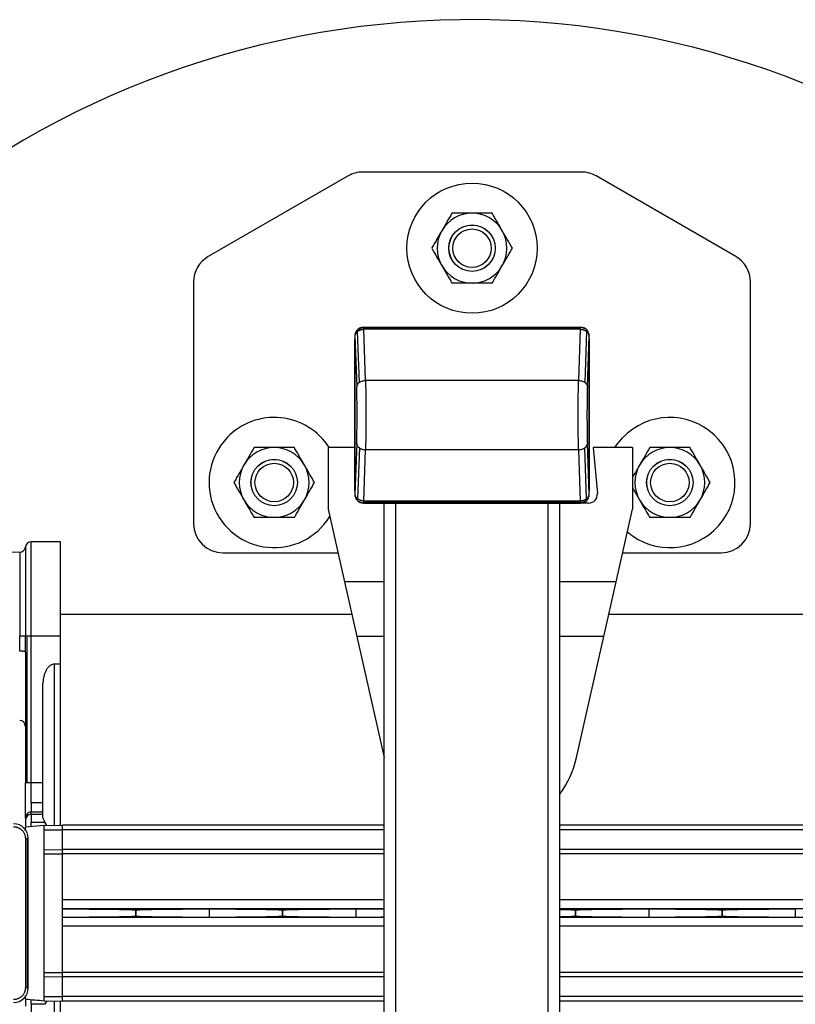
# Model space of a CAD drawing. Extents: x 6 to 425, y 6 to 273.
# Drawn here: x 125 to 128, y 247 to 251 of the extents above; entities that cross this region are included whole.
import ezdxf

# ---------------------------------------------------------------- set-up
doc = ezdxf.new("R2010")
doc.units = 0
doc.linetypes.add('SLD-SOLID', pattern=[0])
doc.layers.get('0').update_dxf_attribs({"linetype": 'CONTINUOUS'})

msp = doc.modelspace()

# ---------------------------------------------------------------- linework, layer by layer
at = {"color": 7, "linetype": 'SLD-SOLID'}
for p, q in [((127.2688, 250.0693), (126.3358, 250.0693)), ((126.2733, 250.0526), (125.6773, 249.7085)), ((127.9273, 249.7085), (127.3313, 250.0526)), ((125.6148, 249.6002), (125.6148, 248.5693)), ((127.9898, 248.5693), (127.9898, 249.6002)), ((126.3407, 249.4058), (126.3398, 249.4068)), ((126.3398, 249.4068), (127.2648, 249.4068)), ((126.3478, 249.1794), (126.3404, 249.3982)), ((126.3404, 249.3982), (126.3407, 249.3982)), ((126.3407, 249.4058), (127.2638, 249.4058)), ((127.2638, 249.4037), (126.3407, 249.4037)), ((127.2638, 249.3982), (126.3407, 249.3982)), ((126.3523, 249.4068), (127.2523, 249.4068)), ((127.2641, 249.3982), (127.2568, 249.1794)), ((127.2648, 249.4068), (127.2638, 249.4058)), ((127.2638, 249.3982), (127.2641, 249.3982)), ((126.3023, 249.3693), (126.3023, 248.6943)), ((126.3023, 248.7068), (126.3023, 249.3568)), ((126.3031, 249.3685), (126.3103, 249.1534)), ((126.3142, 249.3949), (126.308, 249.3857)), ((126.3142, 249.3949), (126.308, 249.3857)), ((126.3142, 249.3949), (126.3142, 249.3949)), ((126.3216, 249.1716), (126.3143, 249.3893)), ((127.2903, 249.3893), (127.2829, 249.1716)), ((127.2904, 249.3949), (127.2904, 249.3949)), ((127.2942, 249.1534), (127.3015, 249.3685)), ((127.3023, 248.6943), (127.3023, 249.3693)), ((127.3023, 249.3568), (127.3023, 248.7068)), ((127.2568, 249.1794), (126.3478, 249.1794)), ((126.3023, 248.8933), (126.1881, 248.8933)), ((126.1881, 248.8933), (126.1881, 248.6308)), ((126.3103, 248.9102), (126.3031, 248.6951)), ((127.3015, 248.6951), (127.2942, 248.9102)), ((127.4867, 248.8933), (127.3186, 248.8933)), ((127.3186, 248.8933), (127.3367, 248.6978)), ((127.4867, 248.8933), (127.4867, 248.6308)), ((126.3216, 248.892), (126.3143, 248.6743)), ((126.3404, 248.6654), (126.3478, 248.8842)), ((127.2568, 248.8842), (126.3478, 248.8842)), ((127.2568, 248.8842), (127.2641, 248.6654)), ((127.2903, 248.6743), (127.2829, 248.892)), ((126.3142, 248.6687), (126.3142, 248.6687)), ((126.3398, 248.6568), (126.3407, 248.6578)), ((126.3398, 248.6568), (127.2648, 248.6568)), ((126.3407, 248.6654), (126.3404, 248.6654)), ((127.2638, 248.6654), (126.3407, 248.6654)), ((126.3407, 248.6599), (127.2638, 248.6599)), ((126.3407, 248.6578), (127.2638, 248.6578)), ((127.2523, 248.6568), (126.3523, 248.6568)), ((126.4273, 245.1568), (126.4273, 248.6568)), ((126.4773, 245.1568), (126.4773, 248.6568)), ((127.1273, 245.1568), (127.1273, 248.6568)), ((127.1773, 245.1568), (127.1773, 248.6568)), ((127.2641, 248.6654), (127.2638, 248.6654)), ((127.2648, 248.6568), (127.2638, 248.6578)), ((127.2994, 248.6568), (127.2648, 248.6568)), ((127.2904, 248.6687), (127.2966, 248.6779)), ((127.2904, 248.6687), (127.2966, 248.6779)), ((127.2904, 248.6687), (127.2904, 248.6687)), ((126.1881, 248.6308), (126.2578, 248.3212)), ((127.4169, 248.3212), (127.4867, 248.6308)), ((125.0472, 248.4911), (124.9222, 248.4911)), ((124.9222, 248.0881), (124.9222, 248.4911)), ((125.0472, 248.0881), (125.0472, 248.4911)), ((124.8734, 248.4471), (124.8213, 248.4453)), ((124.8734, 248.4471), (124.8734, 248.0881)), ((124.8974, 248.4691), (124.8974, 248.0881)), ((125.7398, 248.4443), (126.2301, 248.4443)), ((127.4447, 248.4443), (127.8648, 248.4443)), ((126.2578, 248.3212), (126.3105, 248.0872)), ((126.4273, 248.3212), (126.2578, 248.3212)), ((127.4169, 248.3212), (127.1773, 248.3212)), ((127.3642, 248.0872), (127.4169, 248.3212)), ((125.0476, 248.2756), (125.0472, 248.2756)), ((125.0476, 248.0881), (125.0476, 248.2756)), ((126.2892, 248.1818), (125.0476, 248.1818)), ((155.0041, 248.1818), (127.3855, 248.1818)), ((124.9045, 248.0881), (124.8974, 248.0881)), ((124.9222, 248.0881), (124.9045, 248.0881)), ((124.9045, 247.4624), (124.9045, 248.0881)), ((124.9222, 247.4624), (124.9222, 248.0881)), ((125.0472, 248.0881), (124.9222, 248.0881)), ((125.0472, 247.9693), (125.0472, 248.0881)), ((125.0476, 248.0881), (125.0472, 248.0881)), ((125.0476, 248.0083), (125.0476, 248.0881)), ((126.4273, 248.0872), (126.3105, 248.0872)), ((126.3105, 248.0872), (126.4268, 247.5708)), ((127.3642, 248.0872), (127.1773, 248.0872)), ((127.2479, 247.5708), (127.3642, 248.0872)), ((124.8972, 248.0203), (124.8972, 247.4624)), ((125.0472, 247.9693), (125.0222, 247.9693)), ((125.0222, 247.2812), (125.0222, 247.9693)), ((125.0472, 247.2816), (125.0472, 247.9693)), ((124.9045, 247.4624), (124.8972, 247.4624)), ((124.9222, 247.4624), (124.9045, 247.4624)), ((124.9222, 247.3782), (124.9222, 247.4624)), ((124.9722, 247.4624), (124.9222, 247.4624)), ((124.9222, 247.3782), (124.9222, 247.3379)), ((124.9722, 247.3782), (124.9222, 247.3782)), ((124.8972, 247.313), (124.8972, 247.303)), ((124.9045, 247.3306), (124.9045, 247.3206)), ((124.9222, 247.3279), (124.9222, 247.3379)), ((124.9722, 247.3379), (124.9222, 247.3379)), ((124.9222, 247.3279), (124.9222, 247.2957)), ((124.9722, 247.3279), (124.9222, 247.3279)), ((124.9766, 247.2804), (124.8972, 247.2734)), ((124.9222, 247.2957), (124.9798, 247.2957)), ((124.9222, 247.2761), (124.9222, 247.2957)), ((124.9766, 247.2804), (125.056, 247.2818)), ((124.9766, 247.2618), (125.056, 247.2625)), ((124.9766, 247.2618), (124.9766, 247.1771)), ((124.9887, 247.2806), (124.9798, 247.2957)), ((126.4273, 247.2818), (125.056, 247.2818)), ((125.056, 247.2625), (125.056, 247.2818)), ((125.056, 247.1778), (125.056, 247.2625)), ((126.4273, 247.2625), (125.056, 247.2625)), ((155.1773, 247.2818), (127.1773, 247.2818)), ((155.1773, 247.2625), (127.1773, 247.2625)), ((124.8972, 247.2256), (124.8972, 246.5881)), ((124.8972, 247.2256), (124.906, 247.2256)), ((124.906, 246.5881), (124.906, 247.2256)), ((124.906, 247.2256), (124.9097, 247.2256)), ((124.9097, 246.5881), (124.9097, 247.2256)), ((124.9766, 247.1771), (125.056, 247.1778)), ((125.056, 247.1596), (125.056, 247.1778)), ((126.4273, 247.1778), (125.056, 247.1778)), ((155.1773, 247.1778), (127.1773, 247.1778)), ((124.9766, 247.1596), (124.9766, 246.654)), ((124.9766, 247.1596), (125.056, 247.1596)), ((125.056, 246.963), (125.056, 247.1596)), ((126.4273, 247.1596), (125.056, 247.1596)), ((155.1773, 247.1596), (127.1773, 247.1596)), ((125.056, 246.9256), (125.056, 246.963)), ((126.4273, 246.963), (125.056, 246.963)), ((155.1773, 246.963), (127.1773, 246.963)), ((125.056, 246.9238), (125.056, 246.9256)), ((126.4273, 246.9256), (125.056, 246.9256)), ((125.056, 246.8898), (125.056, 246.9238)), ((125.3686, 246.9193), (125.3685, 246.9193)), ((125.3685, 246.8943), (125.3685, 246.9193)), ((125.3686, 246.9193), (125.3686, 246.8943)), ((125.681, 246.9238), (125.681, 246.9238)), ((125.681, 246.9238), (125.681, 246.8898)), ((125.9936, 246.9193), (125.9935, 246.9193)), ((125.9935, 246.8943), (125.9935, 246.9193)), ((125.9936, 246.9193), (125.9936, 246.8943)), ((126.306, 246.9238), (126.306, 246.9238)), ((126.306, 246.9238), (126.306, 246.8898)), ((155.1773, 246.9256), (127.1773, 246.9256)), ((127.2436, 246.9193), (127.2435, 246.9193)), ((127.2435, 246.8943), (127.2435, 246.9193)), ((127.2436, 246.9193), (127.2436, 246.8943)), ((127.556, 246.9238), (127.556, 246.9238)), ((127.556, 246.9238), (127.556, 246.8898)), ((127.8686, 246.9193), (127.8685, 246.9193)), ((127.8685, 246.8943), (127.8685, 246.9193)), ((127.8686, 246.9193), (127.8686, 246.8943)), ((128.181, 246.9238), (128.181, 246.9238)), ((128.181, 246.9238), (128.181, 246.8898)), ((125.056, 246.8881), (125.056, 246.8898)), ((125.056, 246.8506), (125.056, 246.8881)), ((126.4273, 246.8881), (125.056, 246.8881)), ((125.3686, 246.8943), (125.3685, 246.8943)), ((125.681, 246.8898), (125.681, 246.8898)), ((125.9936, 246.8943), (125.9935, 246.8943)), ((126.306, 246.8898), (126.306, 246.8898)), ((155.1773, 246.8881), (127.1773, 246.8881)), ((127.2436, 246.8943), (127.2435, 246.8943)), ((127.556, 246.8898), (127.556, 246.8898)), ((127.8686, 246.8943), (127.8685, 246.8943)), ((128.181, 246.8898), (128.181, 246.8898)), ((125.056, 246.654), (125.056, 246.8506)), ((126.4273, 246.8506), (125.056, 246.8506)), ((155.1773, 246.8506), (127.1773, 246.8506)), ((124.9766, 246.654), (125.056, 246.654)), ((124.9766, 246.6365), (125.056, 246.6358)), ((124.9766, 246.6365), (124.9766, 246.5518)), ((125.056, 246.6358), (125.056, 246.654)), ((126.4273, 246.654), (125.056, 246.654)), ((125.056, 246.5511), (125.056, 246.6358)), ((126.4273, 246.6358), (125.056, 246.6358)), ((155.1773, 246.654), (127.1773, 246.654)), ((155.1773, 246.6358), (127.1773, 246.6358)), ((124.906, 246.5881), (124.8972, 246.5881)), ((124.906, 246.5881), (124.9097, 246.5881)), ((124.9766, 246.5518), (125.056, 246.5511)), ((125.056, 246.5318), (125.056, 246.5511)), ((126.4273, 246.5511), (125.056, 246.5511)), ((155.1773, 246.5511), (127.1773, 246.5511)), ((124.9222, 246.5179), (124.9222, 246.5367)), ((124.9798, 246.5179), (124.9222, 246.5179)), ((124.9222, 246.5179), (124.9222, 246.4857)), ((124.9766, 246.5332), (125.056, 246.5318)), ((124.9887, 246.533), (124.9798, 246.5179)), ((125.0222, 245.8443), (125.0222, 246.5324)), ((125.0472, 245.8443), (125.0472, 246.532)), ((126.4273, 246.5318), (125.056, 246.5318)), ((155.1773, 246.5318), (127.1773, 246.5318))]:
    msp.add_line(p, q, dxfattribs=at)
at = {"color": 7, "linetype": 'SLD-SOLID', "flags": 128}
msp.add_lwpolyline([(127.4116, 248.8933), (127.4227, 248.9096), (127.4452, 248.9363)], dxfattribs=at)
at = {"color": 7, "linetype": 'SLD-SOLID'}
for centre, radius in [((126.8023, 249.7443), 0.2778), ((126.8023, 249.7443), 0.0992), ((126.8023, 249.7443), 0.0988), ((126.8023, 249.7443), 0.082), ((125.9585, 248.7443), 0.0992), ((125.9585, 248.7443), 0.0988), ((125.9585, 248.7443), 0.082), ((127.646, 248.7443), 0.0992), ((127.646, 248.7443), 0.0988), ((127.646, 248.7443), 0.082)]:
    msp.add_circle(centre, radius, dxfattribs=at)
for centre, radius, start, end in [((126.8023, 246.9068), 3.8125, 19.5377, 180), ((126.3358, 249.9443), 0.125, 90, 120), ((127.2688, 249.9443), 0.125, 60, 90), ((126.8023, 249.7443), 0.1489, 90, 150), ((126.8023, 249.7443), 0.1489, 30, 90), ((126.8023, 249.7443), 0.1489, 150, 210), ((126.8023, 249.7443), 0.1489, 330, 30), ((125.7398, 249.6002), 0.125, 120, 180), ((127.8648, 249.6002), 0.125, 360, 60), ((126.8023, 249.7443), 0.1489, 210, 270), ((126.8023, 249.7443), 0.1489, 270, 330), ((125.9585, 248.7443), 0.2778, 32.432, 136.2888), ((127.646, 248.7443), 0.2778, 229.2805, 136.2888), ((125.9585, 248.7443), 0.2778, 136.2888, 328.4434), ((125.9585, 248.7443), 0.1489, 90, 150), ((125.9585, 248.7443), 0.1489, 30, 90), ((127.646, 248.7443), 0.1489, 90, 150), ((127.646, 248.7443), 0.1489, 30, 90), ((125.9585, 248.7443), 0.1489, 150, 210), ((125.9585, 248.7443), 0.1489, 330, 30), ((127.646, 248.7443), 0.1489, 150, 210), ((127.646, 248.7443), 0.1489, 330, 30), ((127.2994, 248.6943), 0.0375, 270, 5.2847), ((125.9585, 248.7443), 0.1489, 210, 270), ((125.9585, 248.7443), 0.1489, 270, 330), ((127.646, 248.7443), 0.1489, 210, 270), ((127.646, 248.7443), 0.1489, 270, 330), ((125.7398, 248.5693), 0.125, 180, 270), ((127.8648, 248.5693), 0.125, 270, 360), ((124.9222, 248.4661), 0.025, 90, 173.0732), ((124.8726, 248.4721), 0.025, 272, 353.0732), ((124.8722, 247.704), 0.025, 0, 88), ((126.8374, 247.6633), 0.4208, 323.8718, 347.3073), ((124.922, 247.313), 0.0248, 134.8416, 179.9778), ((124.922, 247.303), 0.0248, 134.8416, 179.9778), ((124.9222, 247.3129), 0.0251, 89.9781, 134.8418), ((124.9222, 247.3029), 0.0251, 89.9781, 134.8418), ((124.8472, 247.2256), 0.0625, 0, 90), ((126.8023, 246.9068), 3.8125, 180, 339.9632), ((124.8472, 246.5881), 0.0625, 270, 0)]:
    msp.add_arc(centre, radius, start, end, dxfattribs=at)
for centre, major_axis, ratio, start_param, end_param in [((126.3398, 249.3693), (0.0265, -0.0265), 0.998783, 2.356803, 3.141593), ((127.2648, 249.3693), (-0.0265, -0.0265), 0.998783, 3.141593, 3.926382), ((126.3398, 249.3693), (0.0265, -0.0265), 0.998783, 3.141593, 3.926382), ((127.2648, 249.3693), (-0.0265, -0.0265), 0.998783, 2.356803, 3.141593), ((126.3398, 248.6943), (0.0265, 0.0265), 0.998783, 2.356803, 3.141593), ((127.2648, 248.6943), (-0.0265, 0.0265), 0.998783, 3.141593, 3.926382), ((126.3398, 248.6943), (0.0265, 0.0265), 0.998783, 3.141593, 3.926382), ((127.2648, 248.6943), (-0.0265, 0.0265), 0.998783, 2.356803, 3.141593), ((124.8762, 246.9183), (0.5, 0), 0.011895, 0.175906, 1.202991), ((125.8609, 246.9183), (0.5, 0), 0.011895, 1.938967, 2.965687), ((125.5012, 246.9183), (0.5, 0), 0.011895, 0.175906, 1.202991), ((126.4859, 246.9183), (0.5, 0), 0.011895, 1.938967, 2.965687), ((126.1262, 246.9183), (0.5, 0), 0.011895, 0.924518, 1.202991), ((126.7512, 246.9183), (0.5, 0), 0.011895, 0.175906, 0.550583), ((127.7359, 246.9183), (0.5, 0), 0.011895, 1.938967, 2.965687), ((127.3762, 246.9183), (0.5, 0), 0.011895, 0.175906, 1.202991), ((128.3609, 246.9183), (0.5, 0), 0.011895, 1.938967, 2.965687), ((124.8762, 246.8953), (0.5, 0), 0.011895, 5.080194, 6.10728), ((125.8609, 246.8953), (0.5, 0), 0.011895, 3.317498, 4.344219), ((125.5012, 246.8953), (0.5, 0), 0.011895, 5.080194, 6.10728), ((126.4859, 246.8953), (0.5, 0), 0.011895, 3.317498, 4.344219), ((126.1262, 246.8953), (0.5, 0), 0.011895, 5.080194, 5.358667), ((126.7512, 246.8953), (0.5, 0), 0.011895, 5.732602, 6.10728), ((127.7359, 246.8953), (0.5, 0), 0.011895, 3.317498, 4.344219), ((127.3762, 246.8953), (0.5, 0), 0.011895, 5.080194, 6.10728), ((128.3609, 246.8953), (0.5, 0), 0.011895, 3.317498, 4.344219)]:
    msp.add_ellipse(centre, major_axis=major_axis, ratio=ratio, start_param=start_param, end_param=end_param, dxfattribs=at)
for points, knots in [([(126.7163, 249.8932), (126.7095, 249.8813), (126.7025, 249.8693), (126.6918, 249.8507), (126.6882, 249.8444), (126.6808, 249.8317), (126.6771, 249.8253), (126.6733, 249.8188)], [0, 0, 0, 0, 0.5, 0.5, 0.75, 0.75, 1, 1, 1, 1]), ([(126.8023, 249.8932), (126.7986, 249.8932), (126.7948, 249.8932), (126.7874, 249.8932), (126.7837, 249.8932), (126.7727, 249.8932), (126.7655, 249.8932), (126.7511, 249.8932), (126.7441, 249.8932), (126.73, 249.8932), (126.7231, 249.8932), (126.7163, 249.8932)], [0, 0, 0, 0, 0.125, 0.125, 0.25, 0.25, 0.5, 0.5, 0.75, 0.75, 1, 1, 1, 1]), ([(126.8883, 249.8932), (126.8815, 249.8932), (126.8746, 249.8932), (126.8605, 249.8932), (126.8533, 249.8932), (126.8318, 249.8932), (126.8172, 249.8932), (126.8023, 249.8932)], [0, 0, 0, 0, 0.25, 0.25, 0.5, 0.5, 1, 1, 1, 1]), ([(126.9312, 249.8188), (126.9238, 249.8317), (126.9165, 249.8444), (126.9057, 249.863), (126.9022, 249.8691), (126.8952, 249.8813), (126.8917, 249.8873), (126.8883, 249.8932)], [0, 0, 0, 0, 0.5, 0.5, 0.75, 0.75, 1, 1, 1, 1]), ([(126.6733, 249.8188), (126.6658, 249.8058), (126.6585, 249.7931), (126.6478, 249.7746), (126.6443, 249.7684), (126.6372, 249.7563), (126.6338, 249.7502), (126.6303, 249.7443)], [0, 0, 0, 0, 0.5, 0.5, 0.75, 0.75, 1, 1, 1, 1]), ([(126.9742, 249.7443), (126.9674, 249.7562), (126.9604, 249.7683), (126.9497, 249.7868), (126.9461, 249.7931), (126.9387, 249.8058), (126.935, 249.8122), (126.9312, 249.8188)], [0, 0, 0, 0, 0.5, 0.5, 0.75, 0.75, 1, 1, 1, 1]), ([(126.6303, 249.7443), (126.6372, 249.7324), (126.6442, 249.7203), (126.6549, 249.7018), (126.6585, 249.6955), (126.6658, 249.6828), (126.6696, 249.6764), (126.6733, 249.6698)], [0, 0, 0, 0, 0.5, 0.5, 0.75, 0.75, 1, 1, 1, 1]), ([(126.9312, 249.6698), (126.9387, 249.6828), (126.946, 249.6955), (126.9568, 249.7141), (126.9603, 249.7202), (126.9673, 249.7323), (126.9708, 249.7384), (126.9742, 249.7443)], [0, 0, 0, 0, 0.5, 0.5, 0.75, 0.75, 1, 1, 1, 1]), ([(126.6733, 249.6698), (126.6808, 249.6569), (126.6881, 249.6442), (126.6988, 249.6256), (126.7024, 249.6195), (126.7094, 249.6074), (126.7129, 249.6013), (126.7163, 249.5954)], [0, 0, 0, 0, 0.5, 0.5, 0.75, 0.75, 1, 1, 1, 1]), ([(126.8883, 249.5954), (126.8951, 249.6073), (126.9021, 249.6194), (126.9128, 249.6379), (126.9164, 249.6442), (126.9238, 249.6569), (126.9275, 249.6633), (126.9312, 249.6698)], [0, 0, 0, 0, 0.5, 0.5, 0.75, 0.75, 1, 1, 1, 1]), ([(126.8023, 249.5954), (126.7986, 249.5954), (126.7948, 249.5954), (126.7874, 249.5954), (126.7837, 249.5954), (126.7727, 249.5954), (126.7655, 249.5954), (126.7511, 249.5954), (126.7441, 249.5954), (126.73, 249.5954), (126.7231, 249.5954), (126.7163, 249.5954)], [0, 0, 0, 0, 0.125, 0.125, 0.25, 0.25, 0.5, 0.5, 0.75, 0.75, 1, 1, 1, 1]), ([(126.8883, 249.5954), (126.8815, 249.5954), (126.8746, 249.5954), (126.8605, 249.5954), (126.8533, 249.5954), (126.8318, 249.5954), (126.8172, 249.5954), (126.8023, 249.5954)], [0, 0, 0, 0, 0.25, 0.25, 0.5, 0.5, 1, 1, 1, 1]), ([(126.3142, 249.3949), (126.3151, 249.3958), (126.318, 249.3984), (126.3237, 249.4021), (126.3303, 249.4045), (126.335, 249.4054), (126.3374, 249.4057), (126.3386, 249.4058), (126.3393, 249.4058), (126.3397, 249.4058), (126.3398, 249.4058)], [-0.7860077, -0.7860077, -0.7860077, -0.7860077, -0.6875454, -0.4667327, -0.24592, -0.1355136, -0.0803104, -0.0527088, -0.038908, -0.0251072, -0.0251072, -0.0251072, -0.0251072]), ([(126.3142, 249.3949), (126.3151, 249.3958), (126.318, 249.3984), (126.3237, 249.4021), (126.3303, 249.4045), (126.335, 249.4054), (126.3374, 249.4057), (126.3386, 249.4058), (126.3393, 249.4058), (126.3397, 249.4058), (126.3398, 249.4058)], [-0.7860077, -0.7860077, -0.7860077, -0.7860077, -0.6875454, -0.4667327, -0.24592, -0.1355136, -0.0803104, -0.0527088, -0.038908, -0.0251072, -0.0251072, -0.0251072, -0.0251072]), ([(126.3143, 249.3893), (126.3148, 249.3897), (126.3159, 249.3905), (126.3175, 249.3916), (126.3193, 249.3926), (126.3211, 249.3936), (126.3229, 249.3944), (126.3248, 249.3952), (126.3267, 249.3959), (126.3286, 249.3965), (126.3306, 249.397), (126.3325, 249.3974), (126.3345, 249.3977), (126.3365, 249.398), (126.3385, 249.3982), (126.3398, 249.3982), (126.3404, 249.3982)], [0, 0, 0, 0, 0.075396, 0.15017, 0.224325, 0.297863, 0.370787, 0.443101, 0.514807, 0.585908, 0.656408, 0.72631, 0.795616, 0.864331, 0.932458, 1, 1, 1, 1]), ([(126.3143, 249.3893), (126.3148, 249.3897), (126.3159, 249.3905), (126.3175, 249.3916), (126.3193, 249.3926), (126.3211, 249.3936), (126.3229, 249.3944), (126.3248, 249.3952), (126.3267, 249.3959), (126.3286, 249.3965), (126.3306, 249.397), (126.3325, 249.3974), (126.3345, 249.3977), (126.3365, 249.398), (126.3385, 249.3982), (126.3398, 249.3982), (126.3404, 249.3982)], [0, 0, 0, 0, 0.075396, 0.15017, 0.224325, 0.297863, 0.370787, 0.443101, 0.514807, 0.585908, 0.656408, 0.72631, 0.795616, 0.864331, 0.932458, 1, 1, 1, 1]), ([(126.3398, 249.4058), (126.3399, 249.4057), (126.3401, 249.404), (126.3403, 249.4002), (126.3404, 249.3982)], [0, 0, 0, 0, 0.571429, 1, 1, 1, 1]), ([(126.3398, 249.4058), (126.3399, 249.4057), (126.3401, 249.404), (126.3403, 249.4002), (126.3404, 249.3982)], [0, 0, 0, 0, 0.571429, 1, 1, 1, 1]), ([(127.2638, 249.4037), (127.2638, 249.4039), (127.2638, 249.4051), (127.2638, 249.4057), (127.2638, 249.4058)], [0.499997, 0.499997, 0.499997, 0.499997, 0.5714286, 1, 1, 1, 1]), ([(127.2638, 249.4037), (127.2638, 249.4039), (127.2638, 249.4051), (127.2638, 249.4057), (127.2638, 249.4058)], [0.499997, 0.499997, 0.499997, 0.499997, 0.5714286, 1, 1, 1, 1]), ([(127.2641, 249.3982), (127.2643, 249.4008), (127.2645, 249.4044), (127.2647, 249.4057), (127.2647, 249.4058)], [0, 0, 0, 0, 0.571429, 1, 1, 1, 1]), ([(127.2641, 249.3982), (127.2643, 249.4008), (127.2645, 249.4044), (127.2647, 249.4057), (127.2647, 249.4058)], [0, 0, 0, 0, 0.571429, 1, 1, 1, 1]), ([(127.2641, 249.3982), (127.2648, 249.3982), (127.2663, 249.3981), (127.2684, 249.398), (127.2705, 249.3977), (127.2726, 249.3973), (127.2748, 249.3968), (127.2769, 249.3962), (127.2789, 249.3955), (127.281, 249.3947), (127.283, 249.3938), (127.2849, 249.3929), (127.2868, 249.3918), (127.2886, 249.3906), (127.2897, 249.3897), (127.2903, 249.3893)], [0, 0, 0, 0, 0.072764, 0.146205, 0.22033, 0.29514, 0.370642, 0.446839, 0.523735, 0.601334, 0.679639, 0.758655, 0.838385, 0.918832, 1, 1, 1, 1]), ([(127.2641, 249.3982), (127.2648, 249.3982), (127.2663, 249.3981), (127.2684, 249.398), (127.2705, 249.3977), (127.2726, 249.3973), (127.2748, 249.3968), (127.2769, 249.3962), (127.2789, 249.3955), (127.281, 249.3947), (127.283, 249.3938), (127.2849, 249.3929), (127.2868, 249.3918), (127.2886, 249.3906), (127.2897, 249.3897), (127.2903, 249.3893)], [0, 0, 0, 0, 0.0727638, 0.1462055, 0.2203295, 0.2951404, 0.3706421, 0.4468389, 0.5237348, 0.6013335, 0.679639, 0.7586548, 0.8383847, 0.9188319, 1, 1, 1, 1]), ([(127.2831, 249.3998), (127.2815, 249.4009), (127.2762, 249.4049), (127.2695, 249.4054), (127.2647, 249.4058)], [0, 0, 0, 0, 0.296489, 1, 1, 1, 1]), ([(127.2831, 249.3998), (127.2815, 249.4009), (127.2762, 249.4049), (127.2695, 249.4054), (127.2647, 249.4058)], [0, 0, 0, 0, 0.296488, 1, 1, 1, 1]), ([(126.3031, 249.3685), (126.3031, 249.3691), (126.3032, 249.3702), (126.3034, 249.3717), (126.3036, 249.3732), (126.304, 249.3745), (126.3044, 249.3757), (126.3048, 249.3769), (126.3052, 249.3779), (126.3057, 249.3789), (126.3065, 249.3804), (126.3078, 249.3825), (126.3098, 249.385), (126.3119, 249.3873), (126.3135, 249.3886), (126.3143, 249.3893)], [0, 0, 0, 0, 0.071953, 0.139825, 0.203616, 0.263326, 0.318954, 0.3705, 0.417965, 0.461349, 0.500651, 0.634856, 0.762813, 0.884525, 1, 1, 1, 1]), ([(126.3031, 249.3685), (126.3031, 249.3691), (126.3032, 249.3702), (126.3034, 249.3717), (126.3036, 249.3732), (126.304, 249.3745), (126.3044, 249.3757), (126.3048, 249.3769), (126.3052, 249.3779), (126.3057, 249.3789), (126.3065, 249.3804), (126.3078, 249.3825), (126.3098, 249.385), (126.3119, 249.3873), (126.3135, 249.3886), (126.3143, 249.3893)], [0, 0, 0, 0, 0.071953, 0.139825, 0.203616, 0.263326, 0.318954, 0.3705, 0.417965, 0.461349, 0.500651, 0.634856, 0.762813, 0.884525, 1, 1, 1, 1]), ([(127.2903, 249.3893), (127.2908, 249.3888), (127.2919, 249.388), (127.2933, 249.3866), (127.2948, 249.385), (127.2961, 249.3834), (127.2973, 249.3816), (127.2985, 249.3797), (127.2995, 249.3776), (127.3005, 249.375), (127.3013, 249.372), (127.3014, 249.3697), (127.3015, 249.3685)], [0, 0, 0, 0, 0.076304, 0.155384, 0.23724, 0.321875, 0.40929, 0.499488, 0.593635, 0.708441, 0.843899, 1, 1, 1, 1]), ([(127.2903, 249.3893), (127.2908, 249.3888), (127.2919, 249.388), (127.2933, 249.3866), (127.2948, 249.385), (127.2961, 249.3834), (127.2973, 249.3816), (127.2985, 249.3797), (127.2995, 249.3776), (127.3005, 249.375), (127.3013, 249.372), (127.3014, 249.3697), (127.3015, 249.3685)], [0, 0, 0, 0, 0.076304, 0.155384, 0.23724, 0.321875, 0.40929, 0.499488, 0.593635, 0.708441, 0.843899, 1, 1, 1, 1]), ([(126.3216, 249.1716), (126.3182, 249.1692), (126.3154, 249.1663), (126.3115, 249.1601), (126.3105, 249.1567), (126.3103, 249.1534)], [0, 0, 0, 0, 0.5, 0.5, 1, 1, 1, 1]), ([(126.3216, 249.1716), (126.3182, 249.1692), (126.3154, 249.1663), (126.3115, 249.1601), (126.3105, 249.1567), (126.3103, 249.1534)], [0, 0, 0, 0, 0.5, 0.5, 1, 1, 1, 1]), ([(126.3216, 249.1716), (126.3226, 249.1722), (126.3257, 249.1742), (126.3317, 249.1768), (126.3395, 249.1788), (126.345, 249.1794), (126.3478, 249.1794)], [0.4999994, 0.4999994, 0.4999994, 0.4999994, 0.5714286, 0.7142857, 0.8571429, 1, 1, 1, 1]), ([(126.3216, 249.1716), (126.3226, 249.1722), (126.3257, 249.1742), (126.3317, 249.1768), (126.3395, 249.1788), (126.345, 249.1794), (126.3478, 249.1794)], [0.4999994, 0.4999994, 0.4999994, 0.4999994, 0.5714286, 0.7142857, 0.8571429, 1, 1, 1, 1]), ([(127.2568, 249.1794), (127.2595, 249.1794), (127.265, 249.1788), (127.2729, 249.1768), (127.2788, 249.1742), (127.282, 249.1722), (127.2829, 249.1716)], [0.4999994, 0.4999994, 0.4999994, 0.4999994, 0.6428565, 0.7857137, 0.9285708, 1, 1, 1, 1]), ([(127.2568, 249.1794), (127.2595, 249.1794), (127.265, 249.1788), (127.2729, 249.1768), (127.2788, 249.1742), (127.282, 249.1722), (127.2829, 249.1716)], [0.4999994, 0.4999994, 0.4999994, 0.4999994, 0.6428565, 0.7857137, 0.9285708, 1, 1, 1, 1]), ([(127.2829, 249.1716), (127.2839, 249.1709), (127.2867, 249.1687), (127.2905, 249.1646), (127.2934, 249.1591), (127.2942, 249.1553), (127.2942, 249.1534)], [0, 0, 0, 0, 0.071428, 0.2142851, 0.3571422, 0.4999994, 0.4999994, 0.4999994, 0.4999994]), ([(127.2829, 249.1716), (127.2839, 249.1709), (127.2867, 249.1687), (127.2905, 249.1646), (127.2934, 249.1591), (127.2942, 249.1553), (127.2942, 249.1534)], [0, 0, 0, 0, 0.071428, 0.2142851, 0.3571422, 0.4999994, 0.4999994, 0.4999994, 0.4999994]), ([(125.8726, 248.8932), (125.8657, 248.8813), (125.8587, 248.8693), (125.848, 248.8507), (125.8444, 248.8444), (125.8371, 248.8317), (125.8333, 248.8253), (125.8296, 248.8188)], [0, 0, 0, 0, 0.5, 0.5, 0.75, 0.75, 1, 1, 1, 1]), ([(125.9585, 248.8932), (125.9548, 248.8932), (125.9511, 248.8932), (125.9436, 248.8932), (125.94, 248.8932), (125.929, 248.8932), (125.9217, 248.8932), (125.9074, 248.8932), (125.9003, 248.8932), (125.8863, 248.8932), (125.8793, 248.8932), (125.8726, 248.8932)], [0, 0, 0, 0, 0.125, 0.125, 0.25, 0.25, 0.5, 0.5, 0.75, 0.75, 1, 1, 1, 1]), ([(126.0445, 248.8932), (126.0377, 248.8932), (126.0308, 248.8932), (126.0167, 248.8932), (126.0096, 248.8932), (125.9881, 248.8932), (125.9735, 248.8932), (125.9585, 248.8932)], [0, 0, 0, 0, 0.25, 0.25, 0.5, 0.5, 1, 1, 1, 1]), ([(126.0875, 248.8188), (126.08, 248.8317), (126.0727, 248.8444), (126.062, 248.863), (126.0584, 248.8691), (126.0514, 248.8813), (126.0479, 248.8873), (126.0445, 248.8932)], [0, 0, 0, 0, 0.5, 0.5, 0.75, 0.75, 1, 1, 1, 1]), ([(126.3216, 248.892), (126.3206, 248.8927), (126.3178, 248.8949), (126.3141, 248.899), (126.3111, 248.9045), (126.3104, 248.9083), (126.3103, 248.9102)], [0, 0, 0, 0, 0.071428, 0.2142851, 0.3571422, 0.4999994, 0.4999994, 0.4999994, 0.4999994]), ([(126.3216, 248.892), (126.3206, 248.8927), (126.3178, 248.8949), (126.3141, 248.899), (126.3111, 248.9045), (126.3104, 248.9083), (126.3103, 248.9102)], [0, 0, 0, 0, 0.071428, 0.2142851, 0.3571422, 0.4999994, 0.4999994, 0.4999994, 0.4999994]), ([(127.2829, 248.892), (127.2864, 248.8944), (127.2892, 248.8973), (127.2931, 248.9035), (127.2941, 248.9069), (127.2942, 248.9102)], [0, 0, 0, 0, 0.5, 0.5, 1, 1, 1, 1]), ([(127.2829, 248.892), (127.2864, 248.8944), (127.2892, 248.8973), (127.2931, 248.9035), (127.2941, 248.9069), (127.2942, 248.9102)], [0, 0, 0, 0, 0.5, 0.5, 1, 1, 1, 1]), ([(127.5601, 248.8932), (127.5532, 248.8813), (127.5462, 248.8693), (127.5355, 248.8507), (127.5319, 248.8444), (127.5246, 248.8317), (127.5208, 248.8253), (127.5171, 248.8188)], [0, 0, 0, 0, 0.5, 0.5, 0.75, 0.75, 1, 1, 1, 1]), ([(127.646, 248.8932), (127.6423, 248.8932), (127.6386, 248.8932), (127.6311, 248.8932), (127.6275, 248.8932), (127.6165, 248.8932), (127.6092, 248.8932), (127.5949, 248.8932), (127.5878, 248.8932), (127.5738, 248.8932), (127.5668, 248.8932), (127.5601, 248.8932)], [0, 0, 0, 0, 0.125, 0.125, 0.25, 0.25, 0.5, 0.5, 0.75, 0.75, 1, 1, 1, 1]), ([(127.732, 248.8932), (127.7252, 248.8932), (127.7183, 248.8932), (127.7042, 248.8932), (127.6971, 248.8932), (127.6756, 248.8932), (127.661, 248.8932), (127.646, 248.8932)], [0, 0, 0, 0, 0.25, 0.25, 0.5, 0.5, 1, 1, 1, 1]), ([(127.775, 248.8188), (127.7675, 248.8317), (127.7602, 248.8444), (127.7495, 248.863), (127.7459, 248.8691), (127.7389, 248.8813), (127.7354, 248.8873), (127.732, 248.8932)], [0, 0, 0, 0, 0.5, 0.5, 0.75, 0.75, 1, 1, 1, 1]), ([(126.3216, 248.892), (126.3251, 248.8896), (126.3292, 248.8877), (126.3382, 248.885), (126.343, 248.8843), (126.3478, 248.8842)], [0, 0, 0, 0, 0.5, 0.5, 1, 1, 1, 1]), ([(126.3216, 248.892), (126.3251, 248.8896), (126.3292, 248.8877), (126.3382, 248.885), (126.343, 248.8843), (126.3478, 248.8842)], [0, 0, 0, 0, 0.5, 0.5, 1, 1, 1, 1]), ([(127.2568, 248.8842), (127.2616, 248.8843), (127.2664, 248.885), (127.2754, 248.8877), (127.2795, 248.8896), (127.2829, 248.892)], [0, 0, 0, 0, 0.5, 0.5, 1, 1, 1, 1]), ([(127.2568, 248.8842), (127.2616, 248.8843), (127.2664, 248.885), (127.2754, 248.8877), (127.2795, 248.8896), (127.2829, 248.892)], [0, 0, 0, 0, 0.5, 0.5, 1, 1, 1, 1]), ([(125.8296, 248.8188), (125.8221, 248.8058), (125.8148, 248.7931), (125.8041, 248.7746), (125.8005, 248.7684), (125.7935, 248.7563), (125.79, 248.7502), (125.7866, 248.7443)], [0, 0, 0, 0, 0.5, 0.5, 0.75, 0.75, 1, 1, 1, 1]), ([(126.1305, 248.7443), (126.1236, 248.7562), (126.1166, 248.7683), (126.1059, 248.7868), (126.1023, 248.7931), (126.095, 248.8058), (126.0913, 248.8122), (126.0875, 248.8188)], [0, 0, 0, 0, 0.5, 0.5, 0.75, 0.75, 1, 1, 1, 1]), ([(127.5171, 248.8188), (127.511, 248.8083), (127.5006, 248.7903), (127.4908, 248.7732), (127.4867, 248.7661)], [0, 0, 0, 0, 0.581586, 1, 1, 1, 1]), ([(127.818, 248.7443), (127.8111, 248.7562), (127.8041, 248.7683), (127.7934, 248.7868), (127.7898, 248.7931), (127.7825, 248.8058), (127.7788, 248.8122), (127.775, 248.8188)], [0, 0, 0, 0, 0.5, 0.5, 0.75, 0.75, 1, 1, 1, 1]), ([(125.7866, 248.7443), (125.7935, 248.7324), (125.8004, 248.7203), (125.8111, 248.7018), (125.8148, 248.6955), (125.8221, 248.6828), (125.8258, 248.6764), (125.8296, 248.6698)], [0, 0, 0, 0, 0.5, 0.5, 0.75, 0.75, 1, 1, 1, 1]), ([(126.0875, 248.6698), (126.095, 248.6828), (126.1023, 248.6955), (126.113, 248.7141), (126.1166, 248.7202), (126.1236, 248.7323), (126.1271, 248.7384), (126.1305, 248.7443)], [0, 0, 0, 0, 0.5, 0.5, 0.75, 0.75, 1, 1, 1, 1]), ([(127.775, 248.6698), (127.7825, 248.6828), (127.7898, 248.6955), (127.8005, 248.7141), (127.8041, 248.7202), (127.8111, 248.7323), (127.8146, 248.7384), (127.818, 248.7443)], [0, 0, 0, 0, 0.5, 0.5, 0.75, 0.75, 1, 1, 1, 1]), ([(126.3143, 248.6743), (126.3138, 248.6748), (126.3127, 248.6756), (126.3112, 248.677), (126.3098, 248.6786), (126.3085, 248.6802), (126.3072, 248.682), (126.3061, 248.6839), (126.3051, 248.686), (126.3041, 248.6886), (126.3033, 248.6916), (126.3032, 248.6939), (126.3031, 248.6951)], [0, 0, 0, 0, 0.076304, 0.155384, 0.23724, 0.321875, 0.40929, 0.499488, 0.593635, 0.708441, 0.843899, 1, 1, 1, 1]), ([(126.3143, 248.6743), (126.3138, 248.6748), (126.3127, 248.6756), (126.3112, 248.677), (126.3098, 248.6786), (126.3085, 248.6802), (126.3072, 248.682), (126.3061, 248.6839), (126.3051, 248.686), (126.3041, 248.6886), (126.3033, 248.6916), (126.3032, 248.6939), (126.3031, 248.6951)], [0, 0, 0, 0, 0.076304, 0.155384, 0.23724, 0.321875, 0.40929, 0.499488, 0.593635, 0.708441, 0.843899, 1, 1, 1, 1]), ([(127.2903, 248.6743), (127.2913, 248.6751), (127.2941, 248.6776), (127.2978, 248.6823), (127.3007, 248.6885), (127.3014, 248.6929), (127.3015, 248.6951)], [-1.5707963, -1.5707963, -1.5707963, -1.5707963, -1.4603904, -1.2395777, -1.018765, -0.7979522, -0.7979522, -0.7979522, -0.7979522]), ([(127.2903, 248.6743), (127.2913, 248.6751), (127.2941, 248.6776), (127.2978, 248.6823), (127.3007, 248.6885), (127.3014, 248.6929), (127.3015, 248.6951)], [-1.5707963, -1.5707963, -1.5707963, -1.5707963, -1.4603904, -1.2395777, -1.018765, -0.7979522, -0.7979522, -0.7979522, -0.7979522]), ([(127.4867, 248.7225), (127.4892, 248.7181), (127.4988, 248.7016), (127.5093, 248.6834), (127.5169, 248.6702), (127.5171, 248.6698)], [0, 0, 0, 0, 0.263856, 0.981075, 1, 1, 1, 1]), ([(125.8296, 248.6698), (125.8371, 248.6569), (125.8444, 248.6442), (125.8551, 248.6256), (125.8586, 248.6195), (125.8657, 248.6074), (125.8691, 248.6013), (125.8726, 248.5954)], [0, 0, 0, 0, 0.5, 0.5, 0.75, 0.75, 1, 1, 1, 1]), ([(126.0445, 248.5954), (126.0514, 248.6073), (126.0583, 248.6194), (126.0691, 248.6379), (126.0727, 248.6442), (126.08, 248.6569), (126.0837, 248.6633), (126.0875, 248.6698)], [0, 0, 0, 0, 0.5, 0.5, 0.75, 0.75, 1, 1, 1, 1]), ([(126.3404, 248.6654), (126.3397, 248.6654), (126.3383, 248.6655), (126.3362, 248.6656), (126.3341, 248.6659), (126.3319, 248.6663), (126.3298, 248.6668), (126.3277, 248.6674), (126.3256, 248.6681), (126.3236, 248.6689), (126.3216, 248.6698), (126.3197, 248.6708), (126.3178, 248.6718), (126.316, 248.673), (126.3149, 248.6739), (126.3143, 248.6743)], [0, 0, 0, 0, 0.072762, 0.146203, 0.220326, 0.295136, 0.370637, 0.446833, 0.523729, 0.601328, 0.679634, 0.758651, 0.838382, 0.91883, 1, 1, 1, 1]), ([(126.3404, 248.6654), (126.3397, 248.6654), (126.3383, 248.6655), (126.3362, 248.6656), (126.3341, 248.6659), (126.3319, 248.6663), (126.3298, 248.6668), (126.3277, 248.6674), (126.3256, 248.6681), (126.3236, 248.6689), (126.3216, 248.6698), (126.3197, 248.6708), (126.3178, 248.6718), (126.316, 248.673), (126.3149, 248.6739), (126.3143, 248.6743)], [0, 0, 0, 0, 0.072762, 0.146203, 0.220326, 0.295136, 0.370637, 0.446833, 0.523729, 0.601328, 0.679634, 0.758651, 0.838382, 0.91883, 1, 1, 1, 1]), ([(126.3215, 248.6639), (126.3231, 248.6627), (126.3284, 248.6587), (126.3351, 248.6582), (126.3398, 248.6578)], [0, 0, 0, 0, 0.296488, 1, 1, 1, 1]), ([(126.3215, 248.6639), (126.3231, 248.6627), (126.3284, 248.6587), (126.3351, 248.6582), (126.3398, 248.6578)], [0, 0, 0, 0, 0.2964887, 1, 1, 1, 1]), ([(126.3404, 248.6654), (126.3403, 248.6628), (126.3401, 248.6592), (126.3399, 248.6579), (126.3398, 248.6578)], [0, 0, 0, 0, 0.571429, 1, 1, 1, 1]), ([(126.3404, 248.6654), (126.3403, 248.6628), (126.3401, 248.6592), (126.3399, 248.6579), (126.3398, 248.6578)], [0, 0, 0, 0, 0.571429, 1, 1, 1, 1]), ([(126.3407, 248.6599), (126.3407, 248.6597), (126.3407, 248.6585), (126.3407, 248.6579), (126.3407, 248.6578)], [0.499997, 0.499997, 0.499997, 0.499997, 0.5714286, 1, 1, 1, 1]), ([(126.3407, 248.6599), (126.3407, 248.6597), (126.3407, 248.6585), (126.3407, 248.6579), (126.3407, 248.6578)], [0.499997, 0.499997, 0.499997, 0.499997, 0.5714286, 1, 1, 1, 1]), ([(127.2903, 248.6743), (127.2898, 248.6739), (127.2887, 248.6731), (127.287, 248.672), (127.2853, 248.671), (127.2835, 248.67), (127.2817, 248.6692), (127.2798, 248.6684), (127.2779, 248.6677), (127.276, 248.6671), (127.274, 248.6666), (127.272, 248.6662), (127.2701, 248.6659), (127.2681, 248.6656), (127.2661, 248.6654), (127.2648, 248.6654), (127.2641, 248.6654)], [0, 0, 0, 0, 0.075394, 0.150167, 0.224321, 0.297858, 0.370782, 0.443095, 0.514801, 0.585903, 0.656403, 0.726305, 0.795612, 0.864328, 0.932456, 1, 1, 1, 1]), ([(127.2903, 248.6743), (127.2898, 248.6739), (127.2887, 248.6731), (127.287, 248.672), (127.2853, 248.671), (127.2835, 248.67), (127.2817, 248.6692), (127.2798, 248.6684), (127.2779, 248.6677), (127.276, 248.6671), (127.274, 248.6666), (127.272, 248.6662), (127.2701, 248.6659), (127.2681, 248.6656), (127.2661, 248.6654), (127.2648, 248.6654), (127.2641, 248.6654)], [0, 0, 0, 0, 0.075394, 0.150167, 0.224321, 0.297858, 0.370782, 0.443095, 0.514801, 0.585903, 0.656403, 0.726305, 0.795612, 0.864328, 0.932456, 1, 1, 1, 1]), ([(127.2647, 248.6578), (127.2647, 248.6579), (127.2645, 248.6596), (127.2642, 248.6634), (127.2641, 248.6654)], [0, 0, 0, 0, 0.571429, 1, 1, 1, 1]), ([(127.2647, 248.6578), (127.2647, 248.6579), (127.2645, 248.6596), (127.2642, 248.6634), (127.2641, 248.6654)], [0, 0, 0, 0, 0.571429, 1, 1, 1, 1]), ([(127.2904, 248.6687), (127.2895, 248.6678), (127.2865, 248.6652), (127.2808, 248.6615), (127.2743, 248.6591), (127.2696, 248.6582), (127.2672, 248.6579), (127.2659, 248.6578), (127.2653, 248.6578), (127.2649, 248.6578), (127.2647, 248.6578)], [-0.7860077, -0.7860077, -0.7860077, -0.7860077, -0.6875454, -0.4667327, -0.24592, -0.1355136, -0.0803104, -0.0527088, -0.038908, -0.0251072, -0.0251072, -0.0251072, -0.0251072]), ([(127.2904, 248.6687), (127.2895, 248.6678), (127.2865, 248.6652), (127.2808, 248.6615), (127.2743, 248.6591), (127.2696, 248.6582), (127.2672, 248.6579), (127.2659, 248.6578), (127.2653, 248.6578), (127.2649, 248.6578), (127.2647, 248.6578)], [-0.7860077, -0.7860077, -0.7860077, -0.7860077, -0.6875454, -0.4667327, -0.24592, -0.1355136, -0.0803104, -0.0527088, -0.038908, -0.0251072, -0.0251072, -0.0251072, -0.0251072]), ([(127.5171, 248.6698), (127.5246, 248.6569), (127.5319, 248.6442), (127.5426, 248.6256), (127.5461, 248.6195), (127.5532, 248.6074), (127.5566, 248.6013), (127.5601, 248.5954)], [0, 0, 0, 0, 0.5, 0.5, 0.75, 0.75, 1, 1, 1, 1]), ([(127.732, 248.5954), (127.7389, 248.6073), (127.7458, 248.6194), (127.7566, 248.6379), (127.7602, 248.6442), (127.7675, 248.6569), (127.7712, 248.6633), (127.775, 248.6698)], [0, 0, 0, 0, 0.5, 0.5, 0.75, 0.75, 1, 1, 1, 1]), ([(125.9585, 248.5954), (125.9548, 248.5954), (125.9511, 248.5954), (125.9436, 248.5954), (125.94, 248.5954), (125.929, 248.5954), (125.9217, 248.5954), (125.9074, 248.5954), (125.9003, 248.5954), (125.8863, 248.5954), (125.8793, 248.5954), (125.8726, 248.5954)], [0, 0, 0, 0, 0.125, 0.125, 0.25, 0.25, 0.5, 0.5, 0.75, 0.75, 1, 1, 1, 1]), ([(126.0445, 248.5954), (126.0377, 248.5954), (126.0308, 248.5954), (126.0167, 248.5954), (126.0096, 248.5954), (125.9881, 248.5954), (125.9735, 248.5954), (125.9585, 248.5954)], [0, 0, 0, 0, 0.25, 0.25, 0.5, 0.5, 1, 1, 1, 1]), ([(127.646, 248.5954), (127.6423, 248.5954), (127.6386, 248.5954), (127.6311, 248.5954), (127.6275, 248.5954), (127.6165, 248.5954), (127.6092, 248.5954), (127.5949, 248.5954), (127.5878, 248.5954), (127.5738, 248.5954), (127.5668, 248.5954), (127.5601, 248.5954)], [0, 0, 0, 0, 0.125, 0.125, 0.25, 0.25, 0.5, 0.5, 0.75, 0.75, 1, 1, 1, 1]), ([(127.732, 248.5954), (127.7252, 248.5954), (127.7183, 248.5954), (127.7042, 248.5954), (127.6971, 248.5954), (127.6756, 248.5954), (127.661, 248.5954), (127.646, 248.5954)], [0, 0, 0, 0, 0.25, 0.25, 0.5, 0.5, 1, 1, 1, 1]), ([(124.8731, 248.0247), (124.8731, 248.0338), (124.8733, 248.0548), (124.8734, 248.076), (124.8734, 248.0881)], [-3.141593, -3.141593, -3.141593, -3.141593, -2.188849, -0.955427, -0.955427, -0.955427, -0.955427]), ([(124.8974, 248.0881), (124.897, 248.0881), (124.8962, 248.0881), (124.8935, 248.0881), (124.8916, 248.0881), (124.8873, 248.0881), (124.8848, 248.0881), (124.8793, 248.0881), (124.8764, 248.0881), (124.8734, 248.0881)], [0, 0, 0, 0, 0.25, 0.25, 0.5, 0.5, 0.75, 0.75, 1, 1, 1, 1]), ([(124.8972, 248.0203), (124.8972, 248.0235), (124.8972, 248.03), (124.8973, 248.0396), (124.8973, 248.0493), (124.8973, 248.059), (124.8974, 248.0687), (124.8974, 248.0784), (124.8974, 248.0848), (124.8974, 248.0881)], [0, 0, 0, 0, 0.142714, 0.285437, 0.428192, 0.571003, 0.713892, 0.856883, 1, 1, 1, 1]), ([(125.0222, 247.9693), (125.0199, 247.9693), (125.0177, 247.9691), (125.0133, 247.9681), (125.0112, 247.9674), (125.0071, 247.9655), (125.0051, 247.9644), (125.0014, 247.9619), (124.9996, 247.9605), (124.9946, 247.9559), (124.9918, 247.9525), (124.9867, 247.9451), (124.9845, 247.9411), (124.9808, 247.933), (124.9792, 247.9288), (124.9766, 247.9203), (124.9755, 247.9159), (124.973, 247.9027), (124.9722, 247.8938), (124.9722, 247.8848)], [0, 0, 0, 0, 0.0625, 0.0625, 0.125, 0.125, 0.1875, 0.1875, 0.25, 0.25, 0.375, 0.375, 0.5, 0.5, 0.625, 0.625, 0.75, 0.75, 1, 1, 1, 1]), ([(124.8972, 247.313), (124.8972, 247.3166), (124.8972, 247.3338), (124.8972, 247.389), (124.8972, 247.425), (124.8972, 247.4624)], [0, 0, 0, 0, 0.5, 0.5, 1, 1, 1, 1]), ([(124.8972, 247.303), (124.8972, 247.3012), (124.8972, 247.2975), (124.8972, 247.2844), (124.8972, 247.2778)], [0, 0, 0, 0, 0.494119, 1, 1, 1, 1]), ([(124.9798, 247.2957), (124.9775, 247.3), (124.9757, 247.3039), (124.9737, 247.3093), (124.9732, 247.311), (124.9724, 247.3142), (124.9722, 247.3157), (124.9722, 247.3171)], [0, 0, 0, 0, 0.5, 0.5, 0.75, 0.75, 1, 1, 1, 1]), ([(124.8472, 247.2756), (124.848, 247.2755), (124.8496, 247.2755), (124.8519, 247.2753), (124.8543, 247.2751), (124.8566, 247.2747), (124.8589, 247.2742), (124.8611, 247.2736), (124.8634, 247.2729), (124.8665, 247.2717), (124.8702, 247.27), (124.8746, 247.2675), (124.8788, 247.2644), (124.8826, 247.261), (124.8861, 247.2571), (124.8891, 247.253), (124.8917, 247.2486), (124.8937, 247.2441), (124.8953, 247.2395), (124.8964, 247.2349), (124.8971, 247.2303), (124.8972, 247.2271), (124.8972, 247.2256)], [0, 0, 0, 0, 0.03025, 0.060296, 0.090205, 0.120043, 0.149879, 0.179781, 0.209814, 0.240046, 0.304316, 0.368671, 0.43431, 0.500032, 0.565672, 0.631394, 0.695664, 0.760019, 0.820236, 0.879945, 0.939687, 1, 1, 1, 1]), ([(124.9766, 247.2804), (124.9766, 247.2804), (124.9766, 247.2803), (124.9766, 247.2799), (124.9766, 247.2796), (124.9766, 247.2787), (124.9766, 247.2782), (124.9766, 247.277), (124.9766, 247.2762), (124.9766, 247.2746), (124.9766, 247.2737), (124.9766, 247.2717), (124.9766, 247.2707), (124.9766, 247.2684), (124.9766, 247.2672), (124.9766, 247.2646), (124.9766, 247.2633), (124.9766, 247.2618)], [0, 0, 0, 0, 0.125, 0.125, 0.25, 0.25, 0.375, 0.375, 0.5, 0.5, 0.625, 0.625, 0.75, 0.75, 0.875, 0.875, 1, 1, 1, 1]), ([(124.9766, 247.1771), (124.9766, 247.1744), (124.9766, 247.1716), (124.9766, 247.1672), (124.9766, 247.1657), (124.9766, 247.1627), (124.9766, 247.1611), (124.9766, 247.1596)], [0, 0, 0, 0, 0.5, 0.5, 0.75, 0.75, 1, 1, 1, 1]), ([(124.9766, 246.654), (124.9766, 246.6509), (124.9766, 246.6479), (124.9766, 246.642), (124.9766, 246.6392), (124.9766, 246.6365)], [0, 0, 0, 0, 0.5, 0.5, 1, 1, 1, 1]), ([(124.8972, 246.5881), (124.8972, 246.5873), (124.8972, 246.5857), (124.897, 246.5833), (124.8967, 246.581), (124.8964, 246.5787), (124.8959, 246.5764), (124.8953, 246.5741), (124.8945, 246.5719), (124.8934, 246.5688), (124.8917, 246.565), (124.8891, 246.5606), (124.8861, 246.5565), (124.8826, 246.5526), (124.8788, 246.5492), (124.8747, 246.5462), (124.8703, 246.5436), (124.8657, 246.5415), (124.8612, 246.54), (124.8566, 246.5389), (124.8519, 246.5382), (124.8488, 246.5381), (124.8472, 246.5381)], [0, 0, 0, 0, 0.03025, 0.060296, 0.090205, 0.120043, 0.149879, 0.179781, 0.209814, 0.240046, 0.304316, 0.368671, 0.43431, 0.500032, 0.565672, 0.631394, 0.695664, 0.760019, 0.820236, 0.879945, 0.939687, 1, 1, 1, 1]), ([(124.8972, 246.5402), (124.9105, 246.539), (124.937, 246.5367), (124.9634, 246.5343), (124.9766, 246.5332)], [0, 0, 0, 0, 0.5032589, 1, 1, 1, 1]), ([(124.9766, 246.5518), (124.9766, 246.5504), (124.9766, 246.549), (124.9766, 246.5465), (124.9766, 246.5452), (124.9766, 246.5429), (124.9766, 246.5419), (124.9766, 246.5399), (124.9766, 246.539), (124.9766, 246.5374), (124.9766, 246.5367), (124.9766, 246.5354), (124.9766, 246.5349), (124.9766, 246.534), (124.9766, 246.5337), (124.9766, 246.5333), (124.9766, 246.5332), (124.9766, 246.5332)], [0, 0, 0, 0, 0.125, 0.125, 0.25, 0.25, 0.375, 0.375, 0.5, 0.5, 0.625, 0.625, 0.75, 0.75, 0.875, 0.875, 1, 1, 1, 1]), ([(124.8972, 246.5358), (124.8972, 246.5292), (124.8972, 246.5161), (124.8972, 246.5124), (124.8972, 246.5106)], [0, 0, 0, 0, 0.505881, 1, 1, 1, 1])]:
    msp.add_open_spline(points, degree=3, knots=knots, dxfattribs=at)
for points in [[(126.3407, 249.4058), (126.3404, 249.4058), (126.3401, 249.4058), (126.3398, 249.4058)], [(126.3407, 249.4058), (126.3404, 249.4058), (126.3401, 249.4058), (126.3398, 249.4058)], [(126.3407, 249.4058), (126.3407, 249.4057), (126.3407, 249.405), (126.3407, 249.4037)], [(126.3407, 249.4058), (126.3407, 249.4057), (126.3407, 249.405), (126.3407, 249.4037)], [(126.3407, 249.3982), (126.3407, 249.4005), (126.3407, 249.4024), (126.3407, 249.4037)], [(126.3407, 249.3982), (126.3407, 249.4005), (126.3407, 249.4024), (126.3407, 249.4037)], [(127.2638, 249.4058), (127.2641, 249.4058), (127.2644, 249.4058), (127.2647, 249.4058)], [(127.2638, 249.4058), (127.2641, 249.4058), (127.2644, 249.4058), (127.2647, 249.4058)], [(127.2638, 249.4037), (127.2638, 249.4024), (127.2638, 249.4005), (127.2638, 249.3982)], [(127.2638, 249.4037), (127.2638, 249.4024), (127.2638, 249.4005), (127.2638, 249.3982)], [(126.3103, 248.9102), (126.3106, 248.9194), (126.3112, 248.9398), (126.3118, 248.9748), (126.3121, 249.0125), (126.3121, 249.0511), (126.3118, 249.0888), (126.3112, 249.1238), (126.3106, 249.1442), (126.3103, 249.1534)], [(126.3103, 248.9102), (126.3106, 248.9194), (126.3112, 248.9398), (126.3118, 248.9748), (126.3121, 249.0125), (126.3121, 249.0511), (126.3118, 249.0888), (126.3112, 249.1238), (126.3106, 249.1442), (126.3103, 249.1534)], [(126.3478, 249.1794), (126.3481, 249.1682), (126.3487, 249.1435), (126.3492, 249.101), (126.3495, 249.0553), (126.3495, 249.0083), (126.3492, 248.9626), (126.3487, 248.9201), (126.3481, 248.8954), (126.3478, 248.8842)], [(126.3478, 249.1794), (126.3481, 249.1682), (126.3487, 249.1435), (126.3492, 249.101), (126.3495, 249.0553), (126.3495, 249.0083), (126.3492, 248.9626), (126.3487, 248.9201), (126.3481, 248.8954), (126.3478, 248.8842)], [(127.2568, 248.8842), (127.2565, 248.8954), (127.2559, 248.9201), (127.2553, 248.9626), (127.255, 249.0083), (127.255, 249.0553), (127.2553, 249.101), (127.2559, 249.1435), (127.2565, 249.1682), (127.2568, 249.1794)], [(127.2568, 248.8842), (127.2565, 248.8954), (127.2559, 248.9201), (127.2553, 248.9626), (127.255, 249.0083), (127.255, 249.0553), (127.2553, 249.101), (127.2559, 249.1435), (127.2565, 249.1682), (127.2568, 249.1794)], [(127.2942, 249.1534), (127.2939, 249.1442), (127.2934, 249.1238), (127.2928, 249.0888), (127.2925, 249.0511), (127.2925, 249.0125), (127.2928, 248.9748), (127.2934, 248.9398), (127.2939, 248.9194), (127.2942, 248.9102)], [(127.2942, 249.1534), (127.2939, 249.1442), (127.2934, 249.1238), (127.2928, 249.0888), (127.2925, 249.0511), (127.2925, 249.0125), (127.2928, 248.9748), (127.2934, 248.9398), (127.2939, 248.9194), (127.2942, 248.9102)], [(126.3398, 248.6578), (126.3401, 248.6578), (126.3404, 248.6578), (126.3407, 248.6578)], [(126.3398, 248.6578), (126.3401, 248.6578), (126.3404, 248.6578), (126.3407, 248.6578)], [(126.3407, 248.6599), (126.3407, 248.6612), (126.3407, 248.6631), (126.3407, 248.6654)], [(126.3407, 248.6599), (126.3407, 248.6612), (126.3407, 248.6631), (126.3407, 248.6654)], [(127.2638, 248.6654), (127.2638, 248.6631), (127.2638, 248.6612), (127.2638, 248.6599)], [(127.2638, 248.6654), (127.2638, 248.6631), (127.2638, 248.6612), (127.2638, 248.6599)], [(127.2638, 248.6578), (127.2638, 248.6579), (127.2638, 248.6586), (127.2638, 248.6599)], [(127.2638, 248.6578), (127.2638, 248.6579), (127.2638, 248.6586), (127.2638, 248.6599)], [(127.2638, 248.6578), (127.2641, 248.6578), (127.2644, 248.6578), (127.2647, 248.6578)], [(127.2638, 248.6578), (127.2641, 248.6578), (127.2644, 248.6578), (127.2647, 248.6578)], [(124.8972, 248.0203), (124.8972, 248.0207), (124.8968, 248.0213), (124.895, 248.0222), (124.8921, 248.0231), (124.8883, 248.0238), (124.8837, 248.0243), (124.8786, 248.0246), (124.8749, 248.0247), (124.8731, 248.0247)], [(124.9722, 247.3171), (124.9722, 247.5207), (124.9722, 247.7132), (124.9722, 247.8848)], [(124.8972, 247.2584), (124.8972, 247.2609), (124.8972, 247.2651), (124.8972, 247.2696), (124.8972, 247.2726), (124.8972, 247.2734), (124.8972, 247.2734)], [(124.8972, 246.5402), (124.8972, 246.5402), (124.8972, 246.541), (124.8972, 246.544), (124.8972, 246.5485), (124.8972, 246.5527), (124.8972, 246.5552)]]:
    msp.add_open_spline(points, degree=3, dxfattribs=at)

doc.saveas('drawing.dxf')
